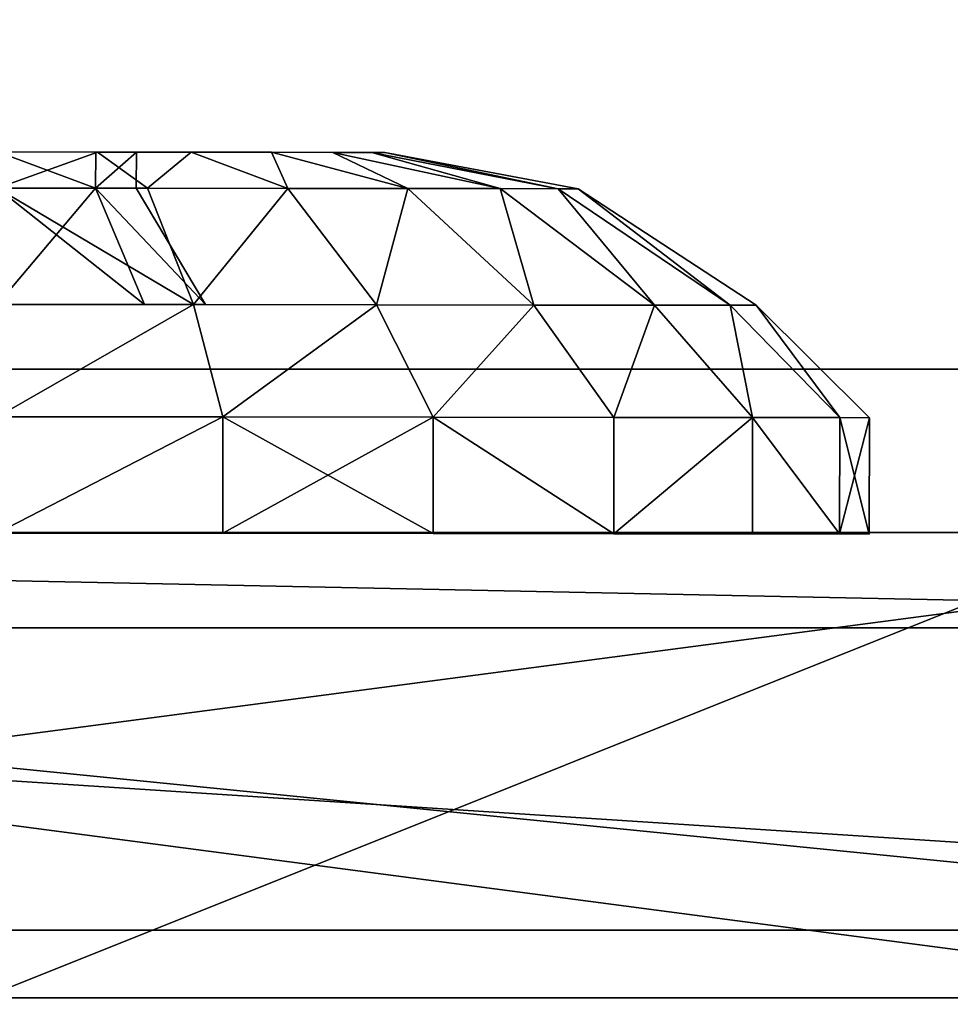
# Model space of a CAD drawing. Units: centimetres. Extents: x -236 to 239, y -195 to 195.
# Drawn here: x 15 to 16, y -30 to -29 of the extents above; entities that cross this region are included whole.
import ezdxf

# ---------------------------------------------------------------- set-up
doc = ezdxf.new("R2010")
doc.units = ezdxf.units.CM
doc.header["$LTSCALE"] = 2.54
doc.layers.get('0').update_dxf_attribs({"true_color": 0xff5454})
doc.layers.add('VP-EQ', color=7, linetype='Continuous', true_color=0x8a3492, plot=False)

# ---------------------------------------------------------------- blocks, each defined once
blk = doc.blocks.new('Grupuj_54')
at = {"color": 0}
mesh = blk.add_polyface(dxfattribs=at)
corners = [(68.50022, 68.49752), (-11, -11), (-11, 68.49752, 0.00002), (68.50022, -11)]
mesh.append_faces([[corners[k] for k in face] for face in [(0, 1, 2), (1, 0, 3)]], dxfattribs={"vtx0": -1, "color": 0})
mesh = blk.add_polyface(dxfattribs=at)
corners = [(-11, -11, 0.25), (68.50022, 68.49752, 0.25), (-11, 68.49752, 0.25002), (68.50022, -11, 0.25)]
mesh.append_faces([[corners[k] for k in face] for face in [(0, 1, 2), (1, 0, 3)]], dxfattribs={"vtx0": -1, "color": 0})
blk = doc.blocks.new('Grupuj_22')
at = {"color": 253, "true_color": 0xa8a8a8}
blk.add_blockref('Grupuj_54', (2.82148, 2.82294, -0.25), dxfattribs=at)
blk = doc.blocks.new('Grupuj_70')
at = {"color": 0}
mesh = blk.add_polyface(dxfattribs=at)
corners = [(0.82948, 5.48351, -0.02011), (0.82948, 3.51649, -0.02011), (0.7, 4.5, -0.02011), (1.2091, 2.6, -0.02011), (1.2091, 6.4, -0.02011), (1.81299, 1.81299, -0.02011), (1.81299, 7.18701, -0.02011), (2.6, 1.2091, -0.02011), (2.6, 7.7909, -0.02011), (3.51649, 0.82948, -0.02011), (3.51649, 8.17052, -0.02011), (4.5, 0.7, -0.02011), (4.5, 8.3, -0.02011), (5.48351, 0.82948, -0.02011), (5.48351, 8.17052, -0.02011), (6.4, 1.2091, -0.02011), (6.4, 7.7909, -0.02011), (7.18701, 7.18701, -0.02011), (7.18701, 1.81299, -0.02011), (7.7909, 2.6, -0.02011), (7.7909, 6.4, -0.02011), (8.17052, 5.48351, -0.02011), (8.17052, 3.51649, -0.02011), (8.3, 4.5, -0.02011)]
mesh.append_faces([[corners[k] for k in face] for face in [(0, 1, 2), (22, 21, 23)]], dxfattribs={"vtx0": -1, "color": 0})
mesh.append_faces([[corners[k] for k in face] for face in [(1, 0, 3), (3, 4, 5), (5, 6, 7), (7, 8, 9), (9, 10, 11), (11, 12, 13), (13, 14, 15), (15, 17, 18), (18, 17, 19), (19, 21, 22)]], dxfattribs={"vtx0": -1, "vtx1": -1, "color": 0})
mesh.append_faces([[corners[k] for k in face] for face in [(3, 0, 4), (5, 4, 6), (7, 6, 8), (9, 8, 10), (11, 10, 12), (13, 12, 14), (15, 14, 16), (15, 16, 17), (19, 17, 20), (19, 20, 21)]], dxfattribs={"vtx0": -1, "vtx2": -1, "color": 0})
mesh = blk.add_polyface(dxfattribs=at)
corners = [(0.82948, 3.51649, 33.73489), (0.82948, 5.48351, 33.73489), (0.7, 4.5, 33.73489), (1.2091, 2.6, 33.73489), (1.2091, 6.4, 33.73489), (1.81299, 1.81299, 33.73489), (1.81299, 7.18701, 33.73489), (2.6, 1.2091, 33.73489), (2.6, 7.7909, 33.73489), (3.51649, 0.82948, 33.73489), (3.51649, 8.17052, 33.73489), (4.5, 0.7, 33.73489), (4.5, 8.3, 33.73489), (5.48351, 0.82948, 33.73489), (5.48351, 8.17052, 33.73489), (6.4, 1.2091, 33.73489), (6.4, 7.7909, 33.73489), (7.18701, 1.81299, 33.73489), (7.18701, 7.18701, 33.73489), (7.7909, 2.6, 33.73489), (7.7909, 6.4, 33.73489), (8.17052, 3.51649, 33.73489), (8.17052, 5.48351, 33.73489), (8.3, 4.5, 33.73489)]
mesh.append_faces([[corners[k] for k in face] for face in [(0, 1, 2), (22, 21, 23)]], dxfattribs={"vtx0": -1, "color": 0})
mesh.append_faces([[corners[k] for k in face] for face in [(1, 3, 4), (4, 5, 6), (6, 7, 8), (8, 9, 10), (10, 11, 12), (12, 13, 14), (14, 15, 16), (16, 17, 18), (18, 19, 20), (20, 21, 22)]], dxfattribs={"vtx0": -1, "vtx1": -1, "color": 0})
mesh.append_faces([[corners[k] for k in face] for face in [(1, 0, 3), (4, 3, 5), (6, 5, 7), (8, 7, 9), (10, 9, 11), (12, 11, 13), (14, 13, 15), (16, 15, 17), (18, 17, 19), (20, 19, 21)]], dxfattribs={"vtx0": -1, "vtx2": -1, "color": 0})
blk = doc.blocks.new('Komponent_5')
at = {"color": 253, "true_color": 0xa8a8a8, "zscale": 2.623761858449944}
blk.add_blockref('Grupuj_70', (0, 0, -54.77743), dxfattribs=at)
blk = doc.blocks.new('Grupuj_44')
at = {"color": 0}
mesh = blk.add_polyface(dxfattribs=at)
corners = [(0.131, 1.4025, 0.75), (0.2275, 1.47444, 0.55589), (0.131, 1.38027, 0.58112), (0.2275, 1.5, 0.75)]
mesh.append_faces([[corners[k] for k in face] for face in [(0, 1, 2), (1, 0, 3)]], dxfattribs={"vtx0": -1, "color": 0})
mesh = blk.add_polyface(dxfattribs=at)
corners = [(0.2275, 1.47444, 0.94411), (0.131, 1.4025, 0.75), (0.131, 1.38027, 0.91888), (0.2275, 1.5, 0.75)]
mesh.append_faces([[corners[k] for k in face] for face in [(0, 1, 2), (1, 0, 3)]], dxfattribs={"vtx0": -1, "color": 0})
mesh = blk.add_polyface(dxfattribs=at)
corners = [(0.2275, 0.02556, 0.94411), (0.2275, 0.02556, 0.55589), (0.2275, 0, 0.75), (0.2275, 0.10048, 1.125), (0.2275, 0.10048, 0.375), (0.2275, 0.21967, 0.21967), (0.2275, 0.21967, 1.28033), (0.2275, 0.375, 1.39952), (0.2275, 0.375, 0.10048), (0.2275, 0.55589, 0.02556), (0.2275, 0.55589, 1.47444), (0.2275, 0.75, 1.5), (0.2275, 0.75), (0.2275, 0.94411, 0.02556), (0.2275, 0.94411, 1.47444), (0.2275, 1.125, 1.39952), (0.2275, 1.125, 0.10048), (0.2275, 1.28033, 0.21967), (0.2275, 1.28033, 1.28033), (0.2275, 1.39952, 0.375), (0.2275, 1.39952, 1.125), (0.2275, 1.47444, 0.94411), (0.2275, 1.47444, 0.55589), (0.2275, 1.5, 0.75)]
mesh.append_faces([[corners[k] for k in face] for face in [(0, 1, 2), (22, 21, 23)]], dxfattribs={"vtx0": -1, "color": 0})
mesh.append_faces([[corners[k] for k in face] for face in [(1, 3, 4), (4, 3, 5), (5, 7, 8), (8, 7, 9), (9, 11, 12), (12, 11, 13), (13, 15, 16), (16, 15, 17), (17, 18, 19), (19, 21, 22)]], dxfattribs={"vtx0": -1, "vtx1": -1, "color": 0})
mesh.append_faces([[corners[k] for k in face] for face in [(1, 0, 3), (5, 3, 6), (5, 6, 7), (9, 7, 10), (9, 10, 11), (13, 11, 14), (13, 14, 15), (17, 15, 18), (19, 18, 20), (19, 20, 21)]], dxfattribs={"vtx0": -1, "vtx2": -1, "color": 0})
mesh = blk.add_polyface(dxfattribs=at)
corners = [(0.2275, 1.47444, 0.94411), (0.3275, 1.5, 0.75), (0.2275, 1.5, 0.75), (0.3275, 1.47444, 0.94411)]
mesh.append_faces([[corners[k] for k in face] for face in [(0, 1, 2), (1, 0, 3)]], dxfattribs={"vtx0": -1, "color": 0})
mesh = blk.add_polyface(dxfattribs=at)
corners = [(0.2275, 1.5, 0.75), (0.3275, 1.47444, 0.55589), (0.2275, 1.47444, 0.55589), (0.3275, 1.5, 0.75)]
mesh.append_faces([[corners[k] for k in face] for face in [(0, 1, 2), (1, 0, 3)]], dxfattribs={"vtx0": -1, "color": 0})
mesh = blk.add_polyface(dxfattribs=at)
corners = [(0.3275, 0.02556, 0.55589), (0.3275, 0.02556, 0.94411), (0.3275, 0, 0.75), (0.3275, 0.10048, 0.375), (0.3275, 0.10048, 1.125), (0.3275, 0.21967, 0.21967), (0.3275, 0.21967, 1.28033), (0.3275, 0.375, 0.10048), (0.3275, 0.375, 1.39952), (0.3275, 0.55589, 0.02556), (0.3275, 0.55589, 1.47444), (0.3275, 0.75), (0.3275, 0.75, 1.5), (0.3275, 0.94411, 1.47444), (0.3275, 0.94411, 0.02556), (0.3275, 1.125, 0.10048), (0.3275, 1.125, 1.39952), (0.3275, 1.28033, 0.21967), (0.3275, 1.28033, 1.28033), (0.3275, 1.39952, 0.375), (0.3275, 1.39952, 1.125), (0.3275, 1.47444, 0.94411), (0.3275, 1.47444, 0.55589), (0.3275, 1.5, 0.75)]
mesh.append_faces([[corners[k] for k in face] for face in [(0, 1, 2), (21, 22, 23)]], dxfattribs={"vtx0": -1, "color": 0})
mesh.append_faces([[corners[k] for k in face] for face in [(1, 3, 4), (4, 5, 6), (6, 7, 8), (8, 9, 10), (10, 11, 12), (12, 11, 13), (13, 15, 16), (16, 17, 18), (18, 19, 20), (20, 19, 21)]], dxfattribs={"vtx0": -1, "vtx1": -1, "color": 0})
mesh.append_faces([[corners[k] for k in face] for face in [(1, 0, 3), (4, 3, 5), (6, 5, 7), (8, 7, 9), (10, 9, 11), (13, 11, 14), (13, 14, 15), (16, 15, 17), (18, 17, 19), (21, 19, 22)]], dxfattribs={"vtx0": -1, "vtx2": -1, "color": 0})
mesh = blk.add_polyface(dxfattribs=at)
corners = [(0.2275, 1.39952, 1.125), (0.131, 1.38027, 0.91888), (0.131, 1.31508, 1.07625), (0.2275, 1.47444, 0.94411)]
mesh.append_faces([[corners[k] for k in face] for face in [(0, 1, 2), (1, 0, 3)]], dxfattribs={"vtx0": -1, "color": 0})
mesh = blk.add_polyface(dxfattribs=at)
corners = [(0.131, 1.38027, 0.58112), (0.2275, 1.39952, 0.375), (0.131, 1.31508, 0.42375), (0.2275, 1.47444, 0.55589)]
mesh.append_faces([[corners[k] for k in face] for face in [(0, 1, 2), (1, 0, 3)]], dxfattribs={"vtx0": -1, "color": 0})
mesh = blk.add_polyface(dxfattribs=at)
corners = [(0.2275, 1.39952, 1.125), (0.3275, 1.47444, 0.94411), (0.2275, 1.47444, 0.94411), (0.3275, 1.39952, 1.125)]
mesh.append_faces([[corners[k] for k in face] for face in [(0, 1, 2), (1, 0, 3)]], dxfattribs={"vtx0": -1, "color": 0})
mesh = blk.add_polyface(dxfattribs=at)
corners = [(0.2275, 1.39952, 0.375), (0.3275, 1.47444, 0.55589), (0.3275, 1.39952, 0.375), (0.2275, 1.47444, 0.55589)]
mesh.append_faces([[corners[k] for k in face] for face in [(0, 1, 2), (1, 0, 3)]], dxfattribs={"vtx0": -1, "color": 0})
mesh = blk.add_polyface(dxfattribs=at)
corners = [(0.031, 1.24928, 0.75), (0.131, 1.38027, 0.58112), (0.031, 1.23227, 0.62078), (0.131, 1.4025, 0.75)]
mesh.append_faces([[corners[k] for k in face] for face in [(0, 1, 2), (1, 0, 3)]], dxfattribs={"vtx0": -1, "color": 0})
mesh = blk.add_polyface(dxfattribs=at)
corners = [(0.131, 1.38027, 0.91888), (0.031, 1.24928, 0.75), (0.031, 1.23227, 0.87922), (0.131, 1.4025, 0.75)]
mesh.append_faces([[corners[k] for k in face] for face in [(0, 1, 2), (1, 0, 3)]], dxfattribs={"vtx0": -1, "color": 0})
mesh = blk.add_polyface(dxfattribs=at)
corners = [(0.131, 0.58112, 1.38027), (0.131, 0.57081, 0.75), (0.131, 0.42375, 1.31508), (0.131, 0.62329, 0.87671), (0.131, 0.75, 1.4025), (0.131, 0.75, 0.92919), (0.131, 0.91888, 1.38027), (0.131, 0.87671, 0.87671), (0.131, 0.92919, 0.75), (0.131, 1.07625, 1.31508), (0.131, 1.07625, 0.18492), (0.131, 1.21139, 0.28861), (0.131, 1.21139, 1.21139), (0.131, 1.31508, 1.07625), (0.131, 1.31508, 0.42375), (0.131, 1.38027, 0.91888), (0.131, 1.38027, 0.58112), (0.131, 1.4025, 0.75), (0.131, 0.11973, 0.91888), (0.131, 0.11973, 0.58112), (0.131, 0.0975, 0.75), (0.131, 0.18492, 1.07625), (0.131, 0.18492, 0.42375), (0.131, 0.28861, 1.21139), (0.131, 0.28861, 0.28861), (0.131, 0.42375, 0.18492), (0.131, 0.58112, 0.11973), (0.131, 0.62329, 0.62329), (0.131, 0.75, 0.0975), (0.131, 0.75, 0.57081), (0.131, 0.91888, 0.11973), (0.131, 0.87671, 0.62329)]
mesh.append_faces([[corners[k] for k in face] for face in [(16, 15, 17), (18, 19, 20)]], dxfattribs={"vtx0": -1, "color": 0})
mesh.append_faces([[corners[k] for k in face] for face in [(0, 1, 2), (1, 0, 3), (3, 4, 5), (5, 6, 7), (7, 6, 8), (10, 9, 11), (11, 13, 14), (14, 15, 16), (19, 21, 22), (22, 23, 24), (24, 2, 25), (25, 2, 26), (26, 27, 28), (28, 29, 30), (30, 8, 10)]], dxfattribs={"vtx0": -1, "vtx1": -1, "color": 0})
mesh.append_faces([[corners[k] for k in face] for face in [(8, 9, 10), (26, 2, 1)]], dxfattribs={"vtx0": -1, "vtx1": -1, "vtx2": -1, "color": 0})
mesh.append_faces([[corners[k] for k in face] for face in [(3, 0, 4), (5, 4, 6), (8, 6, 9), (11, 9, 12), (11, 12, 13), (14, 13, 15), (19, 18, 21), (22, 21, 23), (24, 23, 2), (26, 1, 27), (28, 27, 29), (30, 29, 31), (30, 31, 8)]], dxfattribs={"vtx0": -1, "vtx2": -1, "color": 0})
mesh = blk.add_polyface(dxfattribs=at)
corners = [(0.2275, 1.28033, 1.28033), (0.131, 1.31508, 1.07625), (0.131, 1.21139, 1.21139), (0.2275, 1.39952, 1.125)]
mesh.append_faces([[corners[k] for k in face] for face in [(0, 1, 2), (1, 0, 3)]], dxfattribs={"vtx0": -1, "color": 0})
mesh = blk.add_polyface(dxfattribs=at)
corners = [(0.131, 1.31508, 0.42375), (0.2275, 1.28033, 0.21967), (0.131, 1.21139, 0.28861), (0.2275, 1.39952, 0.375)]
mesh.append_faces([[corners[k] for k in face] for face in [(0, 1, 2), (1, 0, 3)]], dxfattribs={"vtx0": -1, "color": 0})
mesh = blk.add_polyface(dxfattribs=at)
corners = [(0.2275, 1.39952, 1.125), (0.3275, 1.28033, 1.28033), (0.3275, 1.39952, 1.125), (0.2275, 1.28033, 1.28033)]
mesh.append_faces([[corners[k] for k in face] for face in [(0, 1, 2), (1, 0, 3)]], dxfattribs={"vtx0": -1, "color": 0})
mesh = blk.add_polyface(dxfattribs=at)
corners = [(0.2275, 1.39952, 0.375), (0.3275, 1.28033, 0.21967), (0.2275, 1.28033, 0.21967), (0.3275, 1.39952, 0.375)]
mesh.append_faces([[corners[k] for k in face] for face in [(0, 1, 2), (1, 0, 3)]], dxfattribs={"vtx0": -1, "color": 0})
mesh = blk.add_polyface(dxfattribs=at)
corners = [(0.131, 1.31508, 1.07625), (0.031, 1.23227, 0.87922), (0.031, 1.18239, 0.99964), (0.131, 1.38027, 0.91888)]
mesh.append_faces([[corners[k] for k in face] for face in [(0, 1, 2), (1, 0, 3)]], dxfattribs={"vtx0": -1, "color": 0})
mesh = blk.add_polyface(dxfattribs=at)
corners = [(0.031, 1.23227, 0.62078), (0.131, 1.31508, 0.42375), (0.031, 1.18239, 0.50036), (0.131, 1.38027, 0.58112)]
mesh.append_faces([[corners[k] for k in face] for face in [(0, 1, 2), (1, 0, 3)]], dxfattribs={"vtx0": -1, "color": 0})
mesh = blk.add_polyface(dxfattribs=at)
corners = [(0.031, 1.18239, 0.50036), (0.131, 1.21139, 0.28861), (0.031, 1.10304, 0.39696), (0.131, 1.31508, 0.42375)]
mesh.append_faces([[corners[k] for k in face] for face in [(0, 1, 2), (1, 0, 3)]], dxfattribs={"vtx0": -1, "color": 0})
mesh = blk.add_polyface(dxfattribs=at)
corners = [(0.131, 1.21139, 1.21139), (0.031, 1.18239, 0.99964), (0.031, 1.10304, 1.10304), (0.131, 1.31508, 1.07625)]
mesh.append_faces([[corners[k] for k in face] for face in [(0, 1, 2), (1, 0, 3)]], dxfattribs={"vtx0": -1, "color": 0})
mesh = blk.add_polyface(dxfattribs=at)
corners = [(0.131, 1.21139, 0.28861), (0.2275, 1.125, 0.10048), (0.131, 1.07625, 0.18492), (0.2275, 1.28033, 0.21967)]
mesh.append_faces([[corners[k] for k in face] for face in [(0, 1, 2), (1, 0, 3)]], dxfattribs={"vtx0": -1, "color": 0})
mesh = blk.add_polyface(dxfattribs=at)
corners = [(0.2275, 1.125, 1.39952), (0.131, 1.21139, 1.21139), (0.131, 1.07625, 1.31508), (0.2275, 1.28033, 1.28033)]
mesh.append_faces([[corners[k] for k in face] for face in [(0, 1, 2), (1, 0, 3)]], dxfattribs={"vtx0": -1, "color": 0})
mesh = blk.add_polyface(dxfattribs=at)
corners = [(0.2275, 1.125, 1.39952), (0.3275, 1.28033, 1.28033), (0.2275, 1.28033, 1.28033), (0.3275, 1.125, 1.39952)]
mesh.append_faces([[corners[k] for k in face] for face in [(0, 1, 2), (1, 0, 3)]], dxfattribs={"vtx0": -1, "color": 0})
mesh = blk.add_polyface(dxfattribs=at)
corners = [(0.3275, 1.28033, 0.21967), (0.2275, 1.125, 0.10048), (0.2275, 1.28033, 0.21967), (0.3275, 1.125, 0.10048)]
mesh.append_faces([[corners[k] for k in face] for face in [(0, 1, 2), (1, 0, 3)]], dxfattribs={"vtx0": -1, "color": 0})
mesh = blk.add_polyface(dxfattribs=at)
corners = [(0.031, 1.23227, 0.87922), (0, 1.08319, 0.75), (0, 1.07184, 0.83624), (0.031, 1.24928, 0.75)]
mesh.append_faces([[corners[k] for k in face] for face in [(0, 1, 2), (1, 0, 3)]], dxfattribs={"vtx0": -1, "color": 0})
mesh = blk.add_polyface(dxfattribs=at)
corners = [(0, 1.08319, 0.75), (0.031, 1.23227, 0.62078), (0, 1.07184, 0.66376), (0.031, 1.24928, 0.75)]
mesh.append_faces([[corners[k] for k in face] for face in [(0, 1, 2), (1, 0, 3)]], dxfattribs={"vtx0": -1, "color": 0})
mesh = blk.add_polyface(dxfattribs=at)
corners = [(0.031, 0.26773, 0.87922), (0.031, 0.26773, 0.62078), (0.031, 0.25072, 0.75), (0.031, 0.31761, 0.50036), (0.031, 0.31761, 0.99964), (0.031, 0.39696, 1.10304), (0.031, 0.39696, 0.39696), (0.031, 0.50036, 1.18239), (0.031, 0.50036, 0.31761), (0.031, 0.62078, 1.23227), (0.031, 0.62078, 0.26773), (0.031, 0.63071, 0.75), (0.031, 0.75, 1.24928), (0.031, 0.66565, 0.83435), (0.031, 0.75, 0.86929), (0.031, 0.87922, 1.23227), (0.031, 0.83435, 0.83435), (0.031, 0.86929, 0.75), (0.031, 0.75, 0.25072), (0.031, 0.66565, 0.66565), (0.031, 0.75, 0.63071), (0.031, 0.83435, 0.66565), (0.031, 0.87922, 0.26773), (0.031, 0.99964, 1.18239), (0.031, 0.99964, 0.31761), (0.031, 1.10304, 0.39696), (0.031, 1.10304, 1.10304), (0.031, 1.18239, 0.50036), (0.031, 1.18239, 0.99964), (0.031, 1.23227, 0.87922), (0.031, 1.23227, 0.62078), (0.031, 1.24928, 0.75)]
mesh.append_faces([[corners[k] for k in face] for face in [(0, 1, 2), (30, 29, 31)]], dxfattribs={"vtx0": -1, "color": 0})
mesh.append_faces([[corners[k] for k in face] for face in [(1, 0, 3), (3, 5, 6), (6, 7, 8), (8, 9, 10), (11, 12, 13), (13, 12, 14), (14, 15, 16), (16, 15, 17), (18, 21, 22), (22, 23, 24), (24, 23, 25), (25, 26, 27), (27, 29, 30)]], dxfattribs={"vtx0": -1, "vtx1": -1, "color": 0})
mesh.append_faces([[corners[k] for k in face] for face in [(10, 9, 11), (22, 17, 15)]], dxfattribs={"vtx0": -1, "vtx1": -1, "vtx2": -1, "color": 0})
mesh.append_faces([[corners[k] for k in face] for face in [(3, 0, 4), (3, 4, 5), (6, 5, 7), (8, 7, 9), (11, 9, 12), (14, 12, 15), (11, 18, 10), (18, 11, 19), (18, 19, 20), (18, 20, 21), (22, 21, 17), (22, 15, 23), (25, 23, 26), (27, 26, 28), (27, 28, 29)]], dxfattribs={"vtx0": -1, "vtx2": -1, "color": 0})
mesh = blk.add_polyface(dxfattribs=at)
corners = [(0.031, 1.18239, 0.99964), (0, 1.07184, 0.83624), (0, 1.03855, 0.9166), (0.031, 1.23227, 0.87922)]
mesh.append_faces([[corners[k] for k in face] for face in [(0, 1, 2), (1, 0, 3)]], dxfattribs={"vtx0": -1, "color": 0})
mesh = blk.add_polyface(dxfattribs=at)
corners = [(0, 1.07184, 0.66376), (0.031, 1.18239, 0.50036), (0, 1.03855, 0.5834), (0.031, 1.23227, 0.62078)]
mesh.append_faces([[corners[k] for k in face] for face in [(0, 1, 2), (1, 0, 3)]], dxfattribs={"vtx0": -1, "color": 0})
mesh = blk.add_polyface(dxfattribs=at)
corners = [(0.031, 1.10304, 0.39696), (0.131, 1.07625, 0.18492), (0.031, 0.99964, 0.31761), (0.131, 1.21139, 0.28861)]
mesh.append_faces([[corners[k] for k in face] for face in [(0, 1, 2), (1, 0, 3)]], dxfattribs={"vtx0": -1, "color": 0})
mesh = blk.add_polyface(dxfattribs=at)
corners = [(0.131, 1.07625, 1.31508), (0.031, 1.10304, 1.10304), (0.031, 0.99964, 1.18239), (0.131, 1.21139, 1.21139)]
mesh.append_faces([[corners[k] for k in face] for face in [(0, 1, 2), (1, 0, 3)]], dxfattribs={"vtx0": -1, "color": 0})
mesh = blk.add_polyface(dxfattribs=at)
corners = [(0, 1.03855, 0.5834), (0.031, 1.10304, 0.39696), (0, 0.9856, 0.5144), (0.031, 1.18239, 0.50036)]
mesh.append_faces([[corners[k] for k in face] for face in [(0, 1, 2), (1, 0, 3)]], dxfattribs={"vtx0": -1, "color": 0})
mesh = blk.add_polyface(dxfattribs=at)
corners = [(0.031, 1.10304, 1.10304), (0, 1.03855, 0.9166), (0, 0.9856, 0.9856), (0.031, 1.18239, 0.99964)]
mesh.append_faces([[corners[k] for k in face] for face in [(0, 1, 2), (1, 0, 3)]], dxfattribs={"vtx0": -1, "color": 0})
mesh = blk.add_polyface(dxfattribs=at)
corners = [(0.2275, 0.94411, 1.47444), (0.131, 1.07625, 1.31508), (0.131, 0.91888, 1.38027), (0.2275, 1.125, 1.39952)]
mesh.append_faces([[corners[k] for k in face] for face in [(0, 1, 2), (1, 0, 3)]], dxfattribs={"vtx0": -1, "color": 0})
mesh = blk.add_polyface(dxfattribs=at)
corners = [(0.131, 1.07625, 0.18492), (0.2275, 0.94411, 0.02556), (0.131, 0.91888, 0.11973), (0.2275, 1.125, 0.10048)]
mesh.append_faces([[corners[k] for k in face] for face in [(0, 1, 2), (1, 0, 3)]], dxfattribs={"vtx0": -1, "color": 0})
mesh = blk.add_polyface(dxfattribs=at)
corners = [(0.3275, 0.94411, 1.47444), (0.2275, 1.125, 1.39952), (0.2275, 0.94411, 1.47444), (0.3275, 1.125, 1.39952)]
mesh.append_faces([[corners[k] for k in face] for face in [(0, 1, 2), (1, 0, 3)]], dxfattribs={"vtx0": -1, "color": 0})
mesh = blk.add_polyface(dxfattribs=at)
corners = [(0.3275, 1.125, 0.10048), (0.2275, 0.94411, 0.02556), (0.2275, 1.125, 0.10048), (0.3275, 0.94411, 0.02556)]
mesh.append_faces([[corners[k] for k in face] for face in [(0, 1, 2), (1, 0, 3)]], dxfattribs={"vtx0": -1, "color": 0})
mesh = blk.add_polyface(dxfattribs=at)
corners = [(0.031, 0.99964, 1.18239), (0, 0.9856, 0.9856), (0, 0.9166, 1.03855), (0.031, 1.10304, 1.10304)]
mesh.append_faces([[corners[k] for k in face] for face in [(0, 1, 2), (1, 0, 3)]], dxfattribs={"vtx0": -1, "color": 0})
mesh = blk.add_polyface(dxfattribs=at)
corners = [(0, 0.9856, 0.5144), (0.031, 0.99964, 0.31761), (0, 0.9166, 0.46145), (0.031, 1.10304, 0.39696)]
mesh.append_faces([[corners[k] for k in face] for face in [(0, 1, 2), (1, 0, 3)]], dxfattribs={"vtx0": -1, "color": 0})
mesh = blk.add_polyface(dxfattribs=at)
corners = [(0, 0.66376, 1.07184), (0, 0.63042, 0.75), (0, 0.5834, 1.03855), (0, 0.66544, 0.83456), (0, 0.75, 1.08319), (0, 0.75, 0.86958), (0, 0.83456, 0.83456), (0, 0.83624, 1.07184), (0, 0.86958, 0.75), (0, 0.9166, 1.03855), (0, 0.9166, 0.46145), (0, 0.9856, 0.5144), (0, 0.9856, 0.9856), (0, 1.03855, 0.9166), (0, 1.03855, 0.5834), (0, 1.07184, 0.83624), (0, 1.07184, 0.66376), (0, 1.08319, 0.75), (0, 0.42816, 0.83624), (0, 0.42816, 0.66376), (0, 0.41681, 0.75), (0, 0.46145, 0.9166), (0, 0.46145, 0.5834), (0, 0.5144, 0.5144), (0, 0.5144, 0.9856), (0, 0.5834, 0.46145), (0, 0.66376, 0.42816), (0, 0.66544, 0.66544), (0, 0.75, 0.41681), (0, 0.75, 0.63042), (0, 0.83456, 0.66544), (0, 0.83624, 0.42816)]
mesh.append_faces([[corners[k] for k in face] for face in [(16, 15, 17), (18, 19, 20)]], dxfattribs={"vtx0": -1, "color": 0})
mesh.append_faces([[corners[k] for k in face] for face in [(0, 1, 2), (1, 0, 3), (3, 4, 5), (5, 4, 6), (6, 7, 8), (10, 9, 11), (11, 13, 14), (14, 15, 16), (19, 21, 22), (22, 21, 23), (23, 2, 25), (25, 2, 26), (26, 27, 28), (28, 30, 31), (31, 8, 10)]], dxfattribs={"vtx0": -1, "vtx1": -1, "color": 0})
mesh.append_faces([[corners[k] for k in face] for face in [(8, 9, 10), (26, 2, 1)]], dxfattribs={"vtx0": -1, "vtx1": -1, "vtx2": -1, "color": 0})
mesh.append_faces([[corners[k] for k in face] for face in [(3, 0, 4), (6, 4, 7), (8, 7, 9), (11, 9, 12), (11, 12, 13), (14, 13, 15), (19, 18, 21), (23, 21, 24), (23, 24, 2), (26, 1, 27), (28, 27, 29), (28, 29, 30), (31, 30, 8)]], dxfattribs={"vtx0": -1, "vtx2": -1, "color": 0})
mesh = blk.add_polyface(dxfattribs=at)
corners = [(0.131, 0.91888, 1.38027), (0.031, 0.99964, 1.18239), (0.031, 0.87922, 1.23227), (0.131, 1.07625, 1.31508)]
mesh.append_faces([[corners[k] for k in face] for face in [(0, 1, 2), (1, 0, 3)]], dxfattribs={"vtx0": -1, "color": 0})
mesh = blk.add_polyface(dxfattribs=at)
corners = [(0.031, 0.99964, 0.31761), (0.131, 0.91888, 0.11973), (0.031, 0.87922, 0.26773), (0.131, 1.07625, 0.18492)]
mesh.append_faces([[corners[k] for k in face] for face in [(0, 1, 2), (1, 0, 3)]], dxfattribs={"vtx0": -1, "color": 0})
mesh = blk.add_polyface(dxfattribs=at)
corners = [(0.031, 0.87922, 1.23227), (0, 0.9166, 1.03855), (0, 0.83624, 1.07184), (0.031, 0.99964, 1.18239)]
mesh.append_faces([[corners[k] for k in face] for face in [(0, 1, 2), (1, 0, 3)]], dxfattribs={"vtx0": -1, "color": 0})
mesh = blk.add_polyface(dxfattribs=at)
corners = [(0, 0.9166, 0.46145), (0.031, 0.87922, 0.26773), (0, 0.83624, 0.42816), (0.031, 0.99964, 0.31761)]
mesh.append_faces([[corners[k] for k in face] for face in [(0, 1, 2), (1, 0, 3)]], dxfattribs={"vtx0": -1, "color": 0})
mesh = blk.add_polyface(dxfattribs=at)
corners = [(0.2275, 0.75, 1.5), (0.131, 0.91888, 1.38027), (0.131, 0.75, 1.4025), (0.2275, 0.94411, 1.47444)]
mesh.append_faces([[corners[k] for k in face] for face in [(0, 1, 2), (1, 0, 3)]], dxfattribs={"vtx0": -1, "color": 0})
mesh = blk.add_polyface(dxfattribs=at)
corners = [(0.131, 0.91888, 0.11973), (0.2275, 0.75), (0.131, 0.75, 0.0975), (0.2275, 0.94411, 0.02556)]
mesh.append_faces([[corners[k] for k in face] for face in [(0, 1, 2), (1, 0, 3)]], dxfattribs={"vtx0": -1, "color": 0})
mesh = blk.add_polyface(dxfattribs=at)
corners = [(0.3275, 0.75, 1.5), (0.2275, 0.94411, 1.47444), (0.2275, 0.75, 1.5), (0.3275, 0.94411, 1.47444)]
mesh.append_faces([[corners[k] for k in face] for face in [(0, 1, 2), (1, 0, 3)]], dxfattribs={"vtx0": -1, "color": 0})
mesh = blk.add_polyface(dxfattribs=at)
corners = [(0.2275, 0.94411, 0.02556), (0.3275, 0.75), (0.2275, 0.75), (0.3275, 0.94411, 0.02556)]
mesh.append_faces([[corners[k] for k in face] for face in [(0, 1, 2), (1, 0, 3)]], dxfattribs={"vtx0": -1, "color": 0})
mesh = blk.add_polyface(dxfattribs=at)
corners = [(0.131, 0.92919, 0.75), (0.031, 0.83435, 0.83435), (0.031, 0.86929, 0.75), (0.131, 0.87671, 0.87671)]
mesh.append_faces([[corners[k] for k in face] for face in [(0, 1, 2), (1, 0, 3)]], dxfattribs={"vtx0": -1, "color": 0})
mesh = blk.add_polyface(dxfattribs=at)
corners = [(0.131, 0.92919, 0.75), (0.031, 0.83435, 0.66565), (0.131, 0.87671, 0.62329), (0.031, 0.86929, 0.75)]
mesh.append_faces([[corners[k] for k in face] for face in [(0, 1, 2), (1, 0, 3)]], dxfattribs={"vtx0": -1, "color": 0})
mesh = blk.add_polyface(dxfattribs=at)
corners = [(0.131, 0.62329, 0.87671), (0.131, 0.62329, 0.62329), (0.131, 0.57081, 0.75), (0.131, 0.75, 0.92919), (0.131, 0.75, 0.57081), (0.131, 0.87671, 0.87671), (0.131, 0.87671, 0.62329), (0.131, 0.92919, 0.75)]
mesh.append_faces([[corners[k] for k in face] for face in [(0, 1, 2), (6, 5, 7)]], dxfattribs={"vtx0": -1, "color": 0})
mesh.append_faces([[corners[k] for k in face] for face in [(1, 3, 4), (4, 5, 6)]], dxfattribs={"vtx0": -1, "vtx1": -1, "color": 0})
mesh.append_faces([[corners[k] for k in face] for face in [(1, 0, 3), (4, 3, 5)]], dxfattribs={"vtx0": -1, "vtx2": -1, "color": 0})
mesh = blk.add_polyface(dxfattribs=at)
corners = [(0.131, 0.91888, 1.38027), (0.031, 0.75, 1.24928), (0.131, 0.75, 1.4025), (0.031, 0.87922, 1.23227)]
mesh.append_faces([[corners[k] for k in face] for face in [(0, 1, 2), (1, 0, 3)]], dxfattribs={"vtx0": -1, "color": 0})
mesh = blk.add_polyface(dxfattribs=at)
corners = [(0.031, 0.75, 0.25072), (0.131, 0.91888, 0.11973), (0.131, 0.75, 0.0975), (0.031, 0.87922, 0.26773)]
mesh.append_faces([[corners[k] for k in face] for face in [(0, 1, 2), (1, 0, 3)]], dxfattribs={"vtx0": -1, "color": 0})
mesh = blk.add_polyface(dxfattribs=at)
corners = [(0.031, 0.75, 1.24928), (0, 0.83624, 1.07184), (0, 0.75, 1.08319), (0.031, 0.87922, 1.23227)]
mesh.append_faces([[corners[k] for k in face] for face in [(0, 1, 2), (1, 0, 3)]], dxfattribs={"vtx0": -1, "color": 0})
mesh = blk.add_polyface(dxfattribs=at)
corners = [(0, 0.83624, 0.42816), (0.031, 0.75, 0.25072), (0, 0.75, 0.41681), (0.031, 0.87922, 0.26773)]
mesh.append_faces([[corners[k] for k in face] for face in [(0, 1, 2), (1, 0, 3)]], dxfattribs={"vtx0": -1, "color": 0})
mesh = blk.add_polyface(dxfattribs=at)
corners = [(0.131, 0.75, 0.57081), (0.031, 0.83435, 0.66565), (0.031, 0.75, 0.63071), (0.131, 0.87671, 0.62329)]
mesh.append_faces([[corners[k] for k in face] for face in [(0, 1, 2), (1, 0, 3)]], dxfattribs={"vtx0": -1, "color": 0})
mesh = blk.add_polyface(dxfattribs=at)
corners = [(0.131, 0.87671, 0.87671), (0.031, 0.75, 0.86929), (0.031, 0.83435, 0.83435), (0.131, 0.75, 0.92919)]
mesh.append_faces([[corners[k] for k in face] for face in [(0, 1, 2), (1, 0, 3)]], dxfattribs={"vtx0": -1, "color": 0})
mesh = blk.add_polyface(dxfattribs=at)
corners = [(0.031, 0.83435, 0.83435), (0, 0.86958, 0.75), (0.031, 0.86929, 0.75), (0, 0.83456, 0.83456)]
mesh.append_faces([[corners[k] for k in face] for face in [(0, 1, 2), (1, 0, 3)]], dxfattribs={"vtx0": -1, "color": 0})
mesh = blk.add_polyface(dxfattribs=at)
corners = [(0.031, 0.83435, 0.66565), (0, 0.86958, 0.75), (0, 0.83456, 0.66544), (0.031, 0.86929, 0.75)]
mesh.append_faces([[corners[k] for k in face] for face in [(0, 1, 2), (1, 0, 3)]], dxfattribs={"vtx0": -1, "color": 0})
mesh = blk.add_polyface(dxfattribs=at)
corners = [(0.031, 0.83435, 0.83435), (0, 0.75, 0.86958), (0, 0.83456, 0.83456), (0.031, 0.75, 0.86929)]
mesh.append_faces([[corners[k] for k in face] for face in [(0, 1, 2), (1, 0, 3)]], dxfattribs={"vtx0": -1, "color": 0})
mesh = blk.add_polyface(dxfattribs=at)
corners = [(0, 0.75, 0.63042), (0.031, 0.83435, 0.66565), (0, 0.83456, 0.66544), (0.031, 0.75, 0.63071)]
mesh.append_faces([[corners[k] for k in face] for face in [(0, 1, 2), (1, 0, 3)]], dxfattribs={"vtx0": -1, "color": 0})
blk = doc.blocks.new('imbus_10_4')
at = {"color": 251, "true_color": 0x535353}
blk.add_blockref('Grupuj_44', (0.1725, 0), dxfattribs=at)
blk = doc.blocks.new('Grupuj_50')
at = {"color": 0}
mesh = blk.add_polyface(dxfattribs=at)
corners = [(0, 5.5, 0), (4, 5.5, 2.3), (4, 5.5, 0), (0, 5.5, 2.3), (0.26795, 5.5, 3.3), (3.73205, 5.5, 3.3), (1, 5.5, 4.03205), (3, 5.5, 4.03205), (2, 5.5, 4.3)]
mesh.append_faces([[corners[k] for k in face] for face in [(0, 1, 2), (7, 6, 8)]], dxfattribs={"vtx0": -1, "color": 0})
mesh.append_faces([[corners[k] for k in face] for face in [(1, 4, 5), (5, 6, 7)]], dxfattribs={"vtx0": -1, "vtx1": -1, "color": 0})
mesh.append_faces([[corners[k] for k in face] for face in [(1, 0, 3), (1, 3, 4), (5, 4, 6)]], dxfattribs={"vtx0": -1, "vtx2": -1, "color": 0})
mesh = blk.add_polyface(dxfattribs=at)
corners = [(0, 5.5, 0), (4, 5.1, 0), (0, 5.1, 0), (4, 5.5, 0)]
mesh.append_faces([[corners[k] for k in face] for face in [(0, 1, 2), (1, 0, 3)]], dxfattribs={"vtx0": -1, "color": 0})
mesh = blk.add_polyface(dxfattribs=at)
corners = [(0, 5.5, 0), (4, 5.41794, -0.35794), (0, 5.41794, -0.35794), (4, 5.5, 0)]
mesh.append_faces([[corners[k] for k in face] for face in [(0, 1, 2), (1, 0, 3)]], dxfattribs={"vtx0": -1, "color": 0})
mesh = blk.add_polyface(dxfattribs=at)
corners = [(2, 5.1, 4.3), (3, 5.5, 4.03205), (2, 5.5, 4.3), (3, 5.1, 4.03205)]
mesh.append_faces([[corners[k] for k in face] for face in [(0, 1, 2), (1, 0, 3)]], dxfattribs={"vtx0": -1, "color": 0})
mesh = blk.add_polyface(dxfattribs=at)
corners = [(0, 5.41794, -0.35794), (4, 5.15822, -0.61765), (0, 5.15822, -0.61765), (4, 5.41794, -0.35794)]
mesh.append_faces([[corners[k] for k in face] for face in [(0, 1, 2), (1, 0, 3)]], dxfattribs={"vtx0": -1, "color": 0})
mesh = blk.add_polyface(dxfattribs=at)
corners = [(0, 5.15822, -0.61765), (4, 4.8, -0.7), (0, 4.8, -0.7), (4, 5.15822, -0.61765)]
mesh.append_faces([[corners[k] for k in face] for face in [(0, 1, 2), (1, 0, 3)]], dxfattribs={"vtx0": -1, "color": 0})
mesh = blk.add_polyface(dxfattribs=at)
corners = [(4, 5.1, 0), (0, 5.1, 2.3), (0, 5.1, 0), (4, 5.1, 2.3), (3.73205, 5.1, 3.3), (0.26795, 5.1, 3.3), (3, 5.1, 4.03205), (1, 5.1, 4.03205), (2, 5.1, 4.3)]
mesh.append_faces([[corners[k] for k in face] for face in [(0, 1, 2), (7, 6, 8)]], dxfattribs={"vtx0": -1, "color": 0})
mesh.append_faces([[corners[k] for k in face] for face in [(1, 4, 5), (5, 6, 7)]], dxfattribs={"vtx0": -1, "vtx1": -1, "color": 0})
mesh.append_faces([[corners[k] for k in face] for face in [(1, 0, 3), (1, 3, 4), (5, 4, 6)]], dxfattribs={"vtx0": -1, "vtx2": -1, "color": 0})
mesh = blk.add_polyface(dxfattribs=at)
corners = [(4, 5.06896, -0.1561), (0, 5.1, 0), (0, 5.06896, -0.1561), (4, 5.1, 0)]
mesh.append_faces([[corners[k] for k in face] for face in [(0, 1, 2), (1, 0, 3)]], dxfattribs={"vtx0": -1, "color": 0})
blk = doc.blocks.new('3DGeom-626_Defintion_2')
at = {"color": 0, "rotation": 269.9356407642958}
blk.add_blockref('imbus_10_4', (1.2711, 3.25037, 2.50237), dxfattribs=at)
at = {"color": 253, "true_color": 0xa8a8a8}
blk.add_blockref('Grupuj_50', (0.00884, -2.75, 0.64747), dxfattribs=at)
blk = doc.blocks.new('Grupuj_55')
at = {"color": 0}
blk.add_blockref('3DGeom-626_Defintion_2', (-0.00884, 3.07703, 0.05253), dxfattribs=at)
blk = doc.blocks.new('Grupuj_201')
at = {"color": 0, "zscale": 0.3811321548118043, "rotation": 269.9999999999027}
blk.add_blockref('Komponent_5', (-0.7, 8.3, 20.87744), dxfattribs=at)
at = {"color": 0, "extrusion": (3.19163e-07, 2.5812e-07, 1), "rotation": 179.9999968530745}
blk.add_blockref('Grupuj_55', (5.53376, 7.08043, 33.88297), dxfattribs=at)
blk = doc.blocks.new('Komponent_10')
at = {"color": 0, "rotation": 270}
blk.add_blockref('Grupuj_22', (11, 74.14318, 95.50829), dxfattribs=at)
at = {"color": 0}
blk.add_blockref('Grupuj_201', (70.49682, 70.50853, 54.77743), dxfattribs=at)
blk = doc.blocks.new('Grupuj_17')
at = {"color": 0}
blk.add_blockref('Komponent_10', (-0.07164, -0.07148, -54.75732), dxfattribs=at)

msp = doc.modelspace()

# ---------------------------------------------------------------- block references
at = {"layer": 'VP-EQ', "color": 0, "rotation": 179.9999999999855}
msp.add_blockref('Grupuj_17', (88.82093, 42.5764), dxfattribs=at)

doc.saveas('drawing.dxf')
